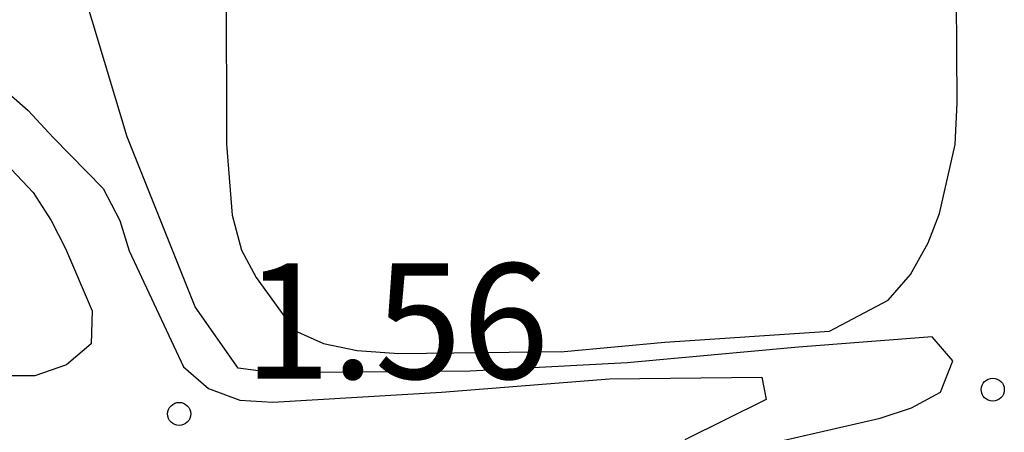
# Model space of a CAD drawing. Units: metres. Extents: x 575744 to 576095, y 4795790 to 4796040.
# Drawn here: x 575763 to 575769, y 4795887 to 4795889 of the extents above; entities that cross this region are included whole.
import ezdxf

# ---------------------------------------------------------------- set-up
doc = ezdxf.new("R2010")
doc.units = ezdxf.units.M
for name, color, linetype in [('020104', 34, 'Continuous'), ('020204', 9, 'Continuous'), ('020308', 9, 'Continuous')]:
    doc.layers.add(name, color=color, linetype=linetype)
doc.styles.add('ARIAL', font='ARIAL.TTF', dxfattribs={"height": 1})

# ---------------------------------------------------------------- blocks, each defined once
blk = doc.blocks.new('COTAPU')
blk.add_circle((0, 0), 0.075)

msp = doc.modelspace()

# ---------------------------------------------------------------- linework, layer by layer
at = {"layer": '020104', "flags": 128}
for points, elevation in [([(575763.9636, 4795889.6717), (575763.9656, 4795888.6257), (575764.0036, 4795888.1638), (575764.0636, 4795887.9358), (575764.1596, 4795887.7578), (575764.4076, 4795887.4118), (575764.5976, 4795887.3278), (575764.8176, 4795887.2818), (575765.0876, 4795887.2638), (575766.1635, 4795887.2757), (575766.8195, 4795887.3357), (575767.8915, 4795887.4077), (575768.2735, 4795887.6097), (575768.4195, 4795887.7757), (575768.5355, 4795887.9837), (575768.6075, 4795888.1737), (575768.7095, 4795888.6216), (575768.7235, 4795888.8936), (575768.7175, 4795889.9156)], 4), ([(575767.5595, 4795886.6897), (575768.2215, 4795886.8417), (575768.4254, 4795886.9097), (575768.6154, 4795887.0117), (575768.6954, 4795887.2157), (575768.5615, 4795887.3717), (575767.6895, 4795887.3037), (575766.5755, 4795887.2017), (575765.5515, 4795887.1478), (575764.4696, 4795887.1398), (575764.2576, 4795887.1398), (575764.0416, 4795887.1678), (575763.7616, 4795887.5658), (575763.3196, 4795888.6718), (575763.0177, 4795889.6757)], 3), ([(575762.3417, 4795889.1338), (575762.6737, 4795888.8438), (575762.8376, 4795888.6678), (575763.1616, 4795888.3358), (575763.2716, 4795888.1278), (575763.3316, 4795887.9318), (575763.6856, 4795887.1758), (575763.8476, 4795887.0358), (575764.0536, 4795886.9598), (575764.2676, 4795886.9458), (575765.3655, 4795887.0118), (575766.4595, 4795887.0977), (575767.4505, 4795887.1097), (575767.4805, 4795886.9627), (575766.9495, 4795886.7017)], 2), ([(575762.4217, 4795888.6098), (575762.7076, 4795888.3098), (575762.8236, 4795888.1278), (575762.9176, 4795887.9458), (575763.0916, 4795887.5398), (575763.0836, 4795887.3258), (575762.9236, 4795887.1898), (575762.7176, 4795887.1178), (575762.4936, 4795887.1178)], 1)]:
    msp.add_lwpolyline(points, dxfattribs=dict(at, elevation=elevation))

# ---------------------------------------------------------------- block references
at = {"layer": '020204', "rotation": 359.9987685839998}
for p in [(575768.9554, 4795887.0277, 3.076), (575768.9554, 4795887.0277, 3.076), (575763.6576, 4795886.8698, 1.562), (575763.6576, 4795886.8698, 1.562)]:
    msp.add_blockref('COTAPU', p, dxfattribs=at)

# ---------------------------------------------------------------- texts
at = {"layer": '020308', "style": 'ARIAL'}
msp.add_text('1.56', height=0.74998, rotation=359.99877, dxfattribs=at).set_placement((575764.0786, 4795887.0988, 1.562))
msp.add_text('1.56', height=0.74998, rotation=359.99877, dxfattribs=at).set_placement((575764.0786, 4795887.0988, 1.562))

doc.saveas('drawing.dxf')
